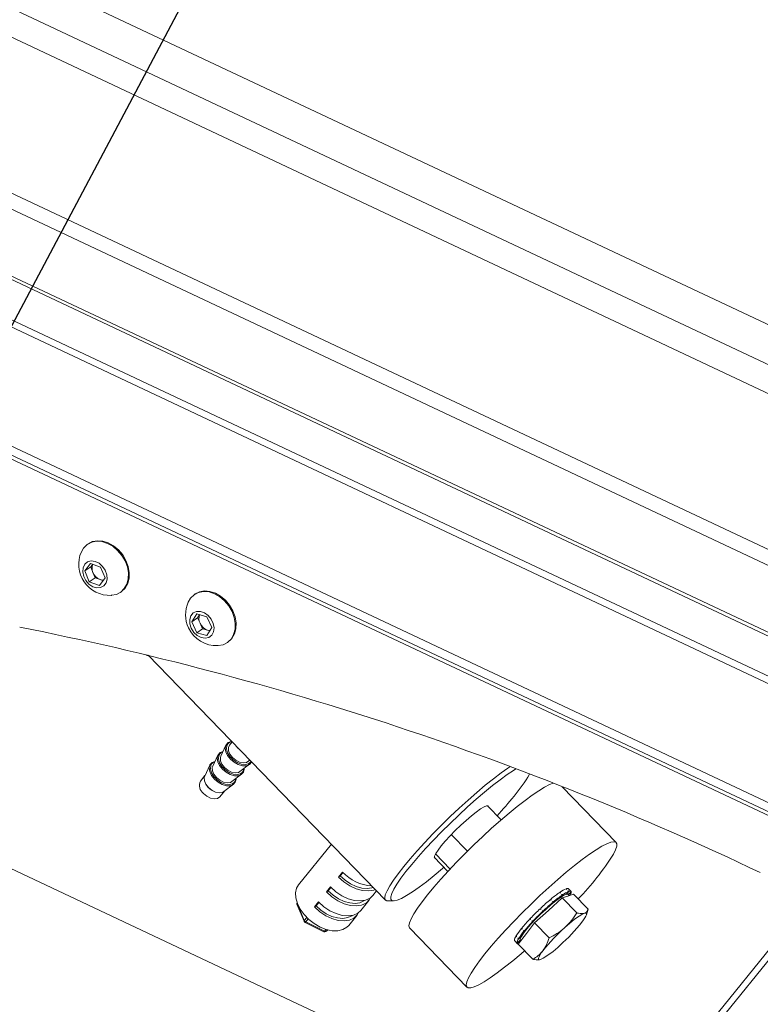
# Model space of a CAD drawing. Units: millimetres. Extents: x 0 to 420, y 0 to 297.
# Drawn here: x 81 to 117, y 205 to 252 of the extents above; entities that cross this region are included whole.
import ezdxf

# ---------------------------------------------------------------- set-up
doc = ezdxf.new("R2010")
doc.units = ezdxf.units.MM
doc.linetypes.add('SLD-Durchgehend', pattern=[0])
doc.styles.get("Standard").update_dxf_attribs({"font": 'ARIAL.TTF'})
doc.dimstyles.new('SLDDIMSTYLE2', dxfattribs={"dimtxt": 0.18, "dimasz": 3, "dimexe": 0, "dimexo": 0.0625, "dimgap": 0, "dimtad": 0, "dimtih": 1, "dimtoh": 1, "dimdec": 0, "dimrnd": 1e-09, "dimzin": 0, "dimdsep": 46, "dimtxsty": 'STANDARD', "dimsah": 1, "dimcen": 0.09, "dimadec": 0, "dimazin": 0, "dimtfac": 3, "dimtdec": 0, "dimtofl": 0, "dimtmove": 0, "dimatfit": 3, "dimfxl": 1, "dimfrac": 2, "dimtolj": 1, "dimtzin": 0, "dimarcsym": 0})

msp = doc.modelspace()

# ---------------------------------------------------------------- linework, layer by layer
at = {"color": 7, "linetype": 'SLD-Durchgehend', "lineweight": 15}
for p, q in [((37.39389, 274.97743), (135.24453, 228.923)), ((123.34032, 219.72939), (23.8312, 266.5644)), ((22.74115, 264.98013), (120.59179, 218.9257)), ((22.68162, 264.64247), (120.53226, 218.58804)), ((22.59832, 258.52835), (121.36113, 212.0446)), ((84.49998, 226.56672), (84.39179, 226.38303)), ((84.73067, 226.77514), (84.68973, 226.74721)), ((84.56037, 225.4661), (84.83179, 225.8215)), ((84.84049, 225.65723), (84.56037, 225.4661)), ((84.77422, 224.93984), (84.56037, 225.4661)), ((84.83179, 225.8215), (85.31707, 225.65063)), ((84.84049, 225.65723), (84.93752, 225.78427)), ((84.94742, 225.39409), (84.84049, 225.65723)), ((85.31707, 225.65063), (85.53092, 225.12437)), ((85.05435, 225.13096), (84.77422, 224.93984)), ((85.2595, 224.76897), (84.77422, 224.93984)), ((85.05435, 225.13096), (84.94742, 225.39409)), ((85.29699, 225.04553), (85.05435, 225.13096)), ((85.53092, 225.12437), (85.2595, 224.76897)), ((85.4339, 224.99732), (85.29699, 225.04553)), ((86.2678, 224.43427), (86.30874, 224.46221)), ((89.87197, 224.35533), (89.83103, 224.3274)), ((89.70054, 223.01183), (89.94433, 223.39337)), ((89.98066, 223.20295), (89.70054, 223.01183)), ((89.94433, 223.39337), (90.43074, 223.25697)), ((89.98066, 223.20295), (90.07832, 223.3558)), ((90.10198, 222.94398), (89.98066, 223.20295)), ((90.43074, 223.25697), (90.67337, 222.73902)), ((89.94316, 222.49388), (89.70054, 223.01183)), ((90.22329, 222.685), (89.94316, 222.49388)), ((90.22329, 222.685), (90.10198, 222.94398)), ((90.4665, 222.6168), (90.22329, 222.685)), ((90.67337, 222.73902), (90.42958, 222.35748)), ((90.57571, 222.58618), (90.4665, 222.6168)), ((90.42958, 222.35748), (89.94316, 222.49388)), ((91.40911, 222.01446), (91.45005, 222.0424)), ((87.52793, 221.43506), (87.55987, 221.40211)), ((87.58774, 221.42065), (87.56407, 221.39782)), ((87.56407, 221.39782), (87.6541, 221.36236)), ((87.60061, 221.41754), (99.02233, 209.63374)), ((91.35029, 217.08487), (91.10212, 216.55631)), ((91.64762, 217.24224), (91.52186, 217.08675)), ((91.87998, 217.00251), (91.8978, 216.95899)), ((91.91697, 216.93834), (91.96575, 216.91402)), ((90.96201, 216.60478), (90.71384, 216.07622)), ((109.70348, 197.63352), (70.75667, 215.96424)), ((90.57372, 216.1247), (90.32676, 215.5987)), ((92.02396, 215.81076), (92.48894, 216.16396)), ((92.4549, 216.33214), (92.48895, 216.37424)), ((90.33837, 215.62344), (90.12405, 215.35843)), ((91.63568, 215.33067), (92.10066, 215.68387)), ((91.24965, 214.85229), (91.71237, 215.20379)), ((110.12519, 212.40327), (107.53072, 215.07999)), ((91.05708, 214.60382), (91.27141, 214.86882)), ((104.5873, 213.4902), (103.92967, 214.16869)), ((102.19309, 212.78414), (102.96883, 211.98381)), ((96.42185, 212.31665), (94.8451, 210.36708)), ((101.3734, 211.69097), (102.03104, 211.01248)), ((102.13611, 211.1256), (101.43319, 211.8508)), ((96.76841, 210.74303), (96.96255, 210.98307)), ((96.76841, 210.74303), (96.84921, 210.79816)), ((96.9824, 210.96284), (96.84921, 210.79816)), ((120.66887, 211.1916), (105.13758, 191.98806)), ((120.87547, 210.97846), (105.34417, 191.77491)), ((96.38012, 210.26294), (96.18598, 210.02289)), ((96.18598, 210.02289), (96.26679, 210.07803)), ((96.26679, 210.07803), (96.39997, 210.2427)), ((98.42029, 209.85793), (98.59529, 210.07431)), ((107.40856, 210.00352), (107.43955, 209.97155)), ((107.4325, 210.01971), (107.41407, 209.99784)), ((107.43545, 209.75561), (107.53252, 209.87564)), ((107.55646, 209.89182), (107.44992, 209.76543)), ((107.53252, 209.87564), (107.50153, 209.90761)), ((107.5277, 209.74069), (107.80084, 209.82632)), ((107.70618, 209.90757), (107.83709, 210.04659)), ((107.71314, 210.17448), (107.74412, 210.1425)), ((107.85075, 210.05114), (107.71447, 209.91039)), ((107.72679, 210.17903), (107.71776, 210.1697)), ((107.80084, 209.82632), (108.07398, 209.91196)), ((107.83709, 210.04659), (107.8061, 210.07856)), ((107.86763, 209.84726), (107.80777, 209.90902)), ((107.82192, 209.89442), (107.96229, 210.02707)), ((107.96358, 210.01929), (107.82474, 209.89151)), ((107.95138, 210.04822), (107.82742, 210.1761)), ((107.95949, 210.02442), (107.96358, 210.01929)), ((108.07398, 209.91196), (108.77439, 209.18934)), ((94.76681, 209.44287), (95.10667, 208.61246)), ((95.7977, 209.54281), (95.60356, 209.30276)), ((95.60356, 209.30276), (95.68437, 209.35789)), ((95.68437, 209.35789), (95.81755, 209.52257)), ((97.83786, 209.13779), (98.22615, 209.61788)), ((99.13262, 209.59585), (99.40946, 209.5945)), ((106.86147, 209.1398), (107.5277, 209.74069)), ((106.97099, 209.66812), (107.00197, 209.63615)), ((107.00157, 209.69347), (106.97937, 209.65947)), ((107.04649, 209.45748), (107.09494, 209.54023)), ((107.09494, 209.54023), (107.06395, 209.5722)), ((107.12553, 209.56559), (107.06493, 209.47279)), ((107.5277, 209.74069), (108.22811, 209.01807)), ((97.25544, 208.41766), (97.64372, 208.89775)), ((106.19524, 208.53892), (106.86147, 209.1398)), ((106.46702, 209.21933), (106.49801, 209.18736)), ((106.49601, 209.2202), (106.49107, 209.19451)), ((106.49959, 209.24999), (106.49601, 209.2202)), ((106.59098, 209.09144), (106.55999, 209.12341)), ((106.59852, 209.05855), (106.59098, 209.09144)), ((106.62355, 209.12211), (106.61813, 209.07704)), ((108.69259, 208.92098), (108.7771, 209.19794)), ((95.15461, 208.56084), (96.05431, 208.1124)), ((105.80215, 208.02366), (106.19524, 208.53892)), ((106.00342, 208.73605), (105.9734, 208.72547)), ((105.9734, 208.72547), (106.00439, 208.6935)), ((106.09735, 208.59759), (106.06636, 208.62956)), ((106.15975, 208.61957), (106.09735, 208.59759)), ((106.12695, 208.62889), (106.17754, 208.63841)), ((106.19524, 208.53892), (106.89566, 207.81629)), ((96.15528, 208.11929), (96.26867, 208.19666)), ((100.19009, 208.28528), (102.94466, 205.44338)), ((105.31877, 207.9104), (105.30475, 207.89872)), ((105.30475, 207.89872), (105.33573, 207.86675)), ((105.40906, 207.5084), (105.80215, 208.02366)), ((105.43997, 207.78976), (105.5721, 207.89601)), ((105.58898, 208.27792), (105.56526, 208.26174)), ((105.56526, 208.26174), (105.59625, 208.22977)), ((105.68922, 208.13385), (105.65823, 208.16582)), ((105.79696, 208.20736), (105.68922, 208.13385)), ((105.71134, 208.16103), (105.81022, 208.22369)), ((105.23432, 207.69434), (105.23152, 207.69169)), ((105.23152, 207.69169), (105.2625, 207.65972)), ((105.24243, 207.67054), (105.36639, 207.54266)), ((105.35547, 207.56381), (105.32448, 207.59578)), ((105.35418, 207.57158), (105.49944, 207.70526)), ((105.50029, 207.70066), (105.35547, 207.56381)), ((105.4287, 207.77084), (105.39771, 207.80281)), ((105.40906, 207.5084), (106.10948, 206.78578)), ((105.56539, 207.88468), (105.4287, 207.77084)), ((105.51, 207.68186), (105.52756, 207.66373)), ((106.46946, 206.76651), (106.46996, 206.76664))]:
    msp.add_line(p, q, dxfattribs=at)
at = {"color": 8, "linetype": 'SLD-Durchgehend', "lineweight": 0}
for p, q in [((134.40379, 227.39331), (34.89467, 274.22833)), ((133.785, 226.30279), (34.27587, 273.1378)), ((23.58189, 266.50982), (123.09102, 219.6748)), ((33.05534, 266.21581), (126.95129, 222.0227)), ((32.71156, 265.60997), (126.28548, 221.56842)), ((22.49675, 259.01187), (121.25956, 212.52812)), ((38.75895, 250.7354), (120.02473, 212.48681)), ((91.8997, 216.98217), (91.90238, 216.97561)), ((91.90238, 216.97561), (91.90405, 216.97768)), ((91.9316, 216.94926), (91.92993, 216.94719)), ((91.92993, 216.94719), (91.93703, 216.94365)), ((94.77827, 209.48444), (95.11813, 208.65403)), ((95.11813, 208.65403), (95.2368, 208.80075)), ((95.30776, 208.7323), (95.187, 208.58298)), ((95.187, 208.58298), (96.0867, 208.13454)), ((96.0867, 208.13454), (96.1612, 208.22666)), ((96.22923, 208.20682), (96.16778, 208.13085)), ((96.16778, 208.13085), (96.26541, 208.19746))]:
    msp.add_line(p, q, dxfattribs=at)
at = {"color": 7, "linetype": 'SLD-Durchgehend', "lineweight": 15, "flags": 128}
for points in [[(85.82005, 224.28968), (85.83365, 224.29037), (86.07505, 224.3375), (86.28656, 224.44746), (86.45755, 224.61476), (86.57947, 224.831), (86.64619, 225.08533), (86.65437, 225.365), (86.6036, 225.656), (86.49643, 225.94372), (86.33823, 226.21375), (86.13693, 226.45253), (85.90263, 226.6481), (85.64707, 226.79065), (85.38308, 226.87303), (85.12388, 226.89111), (84.88248, 226.84399), (84.67097, 226.73402), (84.49998, 226.56672), (84.49998, 226.56672)], [(86.30874, 224.46221), (86.3275, 224.4754), (86.49849, 224.64269), (86.62041, 224.85893), (86.68713, 225.11326), (86.69531, 225.39294), (86.64454, 225.68393), (86.53737, 225.97166), (86.37917, 226.24168), (86.17787, 226.48046), (85.94357, 226.67603), (85.68801, 226.81858), (85.42402, 226.90096), (85.16482, 226.91905), (84.92342, 226.87192), (84.73067, 226.77514)], [(84.55625, 225.78322), (84.47592, 225.61687), (84.45732, 225.41567), (84.50248, 225.20141), (84.60649, 224.99732), (84.7581, 224.82551), (84.94087, 224.70461), (85.13499, 224.64771), (85.31943, 224.66097), (85.4742, 224.74297), (85.58253, 224.88482), (85.63268, 225.07114), (85.61922, 225.28175), (85.5436, 225.49381), (85.41402, 225.68436), (85.24452, 225.83274), (85.05347, 225.92287), (84.86157, 225.94499), (84.68962, 225.89669), (84.55625, 225.78322)], [(90.96135, 221.86987), (90.96618, 221.87009), (91.20841, 221.91497), (91.42113, 222.02283), (91.59369, 222.18826), (91.71743, 222.40297), (91.78615, 222.65618), (91.79639, 222.9352), (91.74764, 223.22605), (91.64235, 223.51413), (91.48581, 223.78501), (91.28585, 224.02509), (91.0525, 224.22234), (90.79747, 224.36686), (90.53355, 224.45142), (90.27396, 224.47177), (90.03173, 224.42689), (89.819, 224.31903), (89.64644, 224.1536), (89.53309, 223.96322)], [(91.45005, 222.0424), (91.46208, 222.05077), (91.63464, 222.21619), (91.75837, 222.4309), (91.82709, 222.68411), (91.83733, 222.96314), (91.78858, 223.25398), (91.6833, 223.54207), (91.52675, 223.81294), (91.32679, 224.05302), (91.09344, 224.25027), (90.83841, 224.3948), (90.57449, 224.47936), (90.3149, 224.49971), (90.07267, 224.45483), (89.87197, 224.35533)], [(89.67581, 222.70382), (89.79902, 222.50922), (89.96427, 222.35429), (90.15365, 222.25584), (90.34664, 222.22454), (90.52232, 222.26376), (90.66167, 222.36927), (90.74957, 222.52963), (90.7765, 222.72746), (90.73954, 222.94132), (90.6427, 223.14805), (90.49648, 223.32523), (90.31671, 223.45367), (90.12288, 223.51944), (89.936, 223.51543), (89.77631, 223.44206), (89.66112, 223.30729), (89.60291, 223.12572), (89.60799, 222.91703), (89.67581, 222.70382)], [(91.56615, 216.40862), (91.42797, 216.58466), (91.34241, 216.77014), (91.31782, 216.94689), (91.35663, 217.09762), (91.45502, 217.20756), (91.60337, 217.26597), (91.62179, 217.26889)], [(91.43544, 217.14139), (91.39393, 217.06245), (91.37675, 216.90158), (91.42586, 216.7199), (91.53593, 216.53708), (91.69502, 216.37295), (91.8859, 216.24527), (92.08789, 216.1679), (92.2791, 216.14921), (92.4388, 216.19123), (92.47319, 216.21187)], [(91.52186, 217.08675), (91.46894, 216.96835), (91.47519, 216.81452), (91.54333, 216.64801), (91.66516, 216.48891), (91.82597, 216.35642), (92.00637, 216.2665), (92.1846, 216.23001), (92.33916, 216.25134), (92.45142, 216.32793), (92.4549, 216.33214)], [(91.17786, 215.92853), (91.03969, 216.10457), (90.95413, 216.29005), (90.92954, 216.4668), (90.96835, 216.61753), (91.06674, 216.72747), (91.20941, 216.78482)], [(91.04716, 216.6613), (91.00564, 216.58236), (90.98847, 216.42149), (91.03758, 216.23981), (91.14764, 216.057), (91.30674, 215.89286), (91.49762, 215.76518), (91.69961, 215.68781), (91.89082, 215.66912), (92.05052, 215.71114), (92.08491, 215.73178)], [(91.10212, 216.55631), (91.08066, 216.48826), (91.0869, 216.33443), (91.15505, 216.16792), (91.27688, 216.00883), (91.43769, 215.87633), (91.61809, 215.78641), (91.79632, 215.74992), (91.95088, 215.77125), (92.02396, 215.81076)], [(90.78958, 215.44844), (90.65141, 215.62449), (90.56584, 215.80996), (90.54126, 215.98671), (90.58006, 216.13744), (90.67846, 216.24738), (90.82113, 216.30473)], [(90.65888, 216.18121), (90.61736, 216.10227), (90.60019, 215.94141), (90.6493, 215.75972), (90.75936, 215.57691), (90.91846, 215.41277), (91.10934, 215.2851), (91.31133, 215.20772), (91.50254, 215.18903), (91.66224, 215.23105), (91.69663, 215.25169)], [(90.71384, 216.07622), (90.69237, 216.00818), (90.69862, 215.85434), (90.76677, 215.68784), (90.88859, 215.52874), (91.0494, 215.39624), (91.2298, 215.30632), (91.40803, 215.26983), (91.5626, 215.29116), (91.63568, 215.33067)], [(92.22498, 215.96346), (92.22467, 215.93505), (92.18587, 215.78433), (92.08747, 215.67438), (91.93912, 215.61598), (91.75533, 215.61483), (91.5541, 215.67106), (91.35512, 215.77915), (91.17786, 215.92853)], [(92.58132, 216.27894), (92.57415, 216.26442), (92.47575, 216.15447), (92.3274, 216.09607), (92.14361, 216.09492), (91.94238, 216.15115), (91.7434, 216.25924), (91.56615, 216.40862)], [(99.13262, 209.59585), (99.08405, 209.60099), (99.01025, 209.64878), (98.98793, 209.74608), (99.01741, 209.89148), (99.09828, 210.08285), (99.22934, 210.3174), (99.4087, 210.59171), (99.63372, 210.90178), (99.90114, 211.2431), (100.20705, 211.61067), (100.54699, 211.99915), (100.91601, 212.40286), (101.30872, 212.81593), (101.71939, 213.23232), (102.14204, 213.64597), (102.57051, 214.05084), (102.99854, 214.44102), (103.4199, 214.81084), (103.82844, 215.1549), (104.2182, 215.46817), (104.58351, 215.7461), (104.91902, 215.98462), (105.01506, 216.04925)], [(105.30038, 215.94179), (105.18356, 215.86987), (104.88063, 215.66797), (104.54431, 215.42415), (104.17971, 215.14209), (103.79235, 214.82607), (103.38811, 214.48089), (102.97311, 214.11177), (102.55364, 213.72432), (102.13607, 213.3244), (101.72672, 212.91807), (101.3318, 212.5115), (100.9573, 212.11085), (100.60888, 211.72219), (100.29184, 211.35142), (100.01098, 211.00415), (99.77056, 210.68565), (99.57422, 210.40075), (99.42494, 210.15377), (99.32497, 209.94844), (99.27585, 209.78789), (99.2783, 209.67455), (99.3323, 209.61013), (99.43702, 209.59561), (99.59089, 209.63121), (99.79155, 209.71639), (100.03598, 209.84986), (100.32047, 210.02961), (100.64071, 210.25289), (100.99183, 210.51633), (101.36852, 210.81593), (101.76508, 211.14716), (101.83904, 211.21057)], [(91.25999, 214.86015), (91.17251, 214.80884), (91.01795, 214.78751), (90.83972, 214.824), (90.65932, 214.91392), (90.49851, 215.04642), (90.37668, 215.20552), (90.30853, 215.37202), (90.30229, 215.52586), (90.33228, 215.61046)], [(90.32676, 215.5987), (90.30527, 215.53058), (90.31153, 215.37657), (90.37975, 215.20987), (90.50172, 215.05059), (90.66271, 214.91794), (90.84332, 214.82792), (91.02175, 214.79138), (91.17649, 214.81274), (91.24965, 214.85229)], [(91.8367, 215.48337), (91.83639, 215.45496), (91.79758, 215.30424), (91.69919, 215.19429), (91.55084, 215.13589), (91.36705, 215.13474), (91.16582, 215.19097), (90.96683, 215.29906), (90.78958, 215.44844)], [(107.09058, 215.25313), (106.91712, 215.1852), (106.68009, 215.06335), (106.40235, 214.8952), (106.08781, 214.68311), (105.74088, 214.43006), (105.36642, 214.13961), (104.9697, 213.81582), (104.55628, 213.46325), (104.13197, 213.08684), (103.70273, 212.69188), (103.27457, 212.28391), (102.85351, 211.86865), (102.44547, 211.45195), (102.05616, 211.03965), (101.69106, 210.63753), (101.35529, 210.25124), (101.05356, 209.8862), (100.7901, 209.54754), (100.56863, 209.24001), (100.39224, 208.96793), (100.26341, 208.73512), (100.18395, 208.54485), (100.15498, 208.39978), (100.17689, 208.30195), (100.19009, 208.28528)], [(90.26734, 214.7606), (90.42815, 214.6281), (90.60855, 214.53818), (90.78678, 214.50169), (90.94135, 214.52302), (91.0536, 214.59961), (91.05708, 214.60382)], [(103.98364, 214.11301), (103.96291, 214.16114), (103.88991, 214.16315), (103.76731, 214.11353), (103.60015, 214.01431), (103.39525, 213.86955), (103.161, 213.68517), (102.90701, 213.46874), (102.64366, 213.2291), (102.38173, 212.97606), (102.13196, 212.72), (101.90456, 212.47139), (101.70885, 212.2404)], [(101.70885, 212.2404), (101.55284, 212.0365), (101.44291, 211.86803), (101.38357, 211.7419), (101.37725, 211.66325), (101.42419, 211.63533), (101.42737, 211.63529)], [(109.99353, 211.84215), (110.09786, 212.05406), (110.15217, 212.22203), (110.1557, 212.34369), (110.10841, 212.41733), (110.01095, 212.44193), (109.86469, 212.41714), (109.6717, 212.34329), (109.43467, 212.22144), (109.15693, 212.0533), (108.84239, 211.84121), (108.49545, 211.58816), (108.121, 211.2977), (107.72428, 210.97392), (107.31086, 210.62134), (106.88655, 210.24494), (106.4573, 209.84997), (106.02915, 209.442), (105.60809, 209.02675), (105.20005, 208.61005), (104.81074, 208.19774), (104.44564, 207.79562), (104.10986, 207.40933), (103.80813, 207.0443), (103.54468, 206.70564), (103.3232, 206.39811), (103.14681, 206.12603), (103.01798, 205.89322), (102.93853, 205.70294), (102.90955, 205.55788), (102.93147, 205.46005), (103.00398, 205.41084), (103.12605, 205.41094), (103.29597, 205.46035), (103.51136, 205.55837), (103.7692, 205.70362), (104.06586, 205.89407), (104.39718, 206.12705), (104.75851, 206.39928), (105.14478, 206.70694), (105.55056, 207.04572), (105.71799, 207.18969)], [(98.53319, 210.13838), (98.45823, 210.11233), (98.2028, 210.07336), (97.91731, 210.09654), (97.61609, 210.18071), (97.31422, 210.32164), (97.02686, 210.51226), (96.76841, 210.74303)], [(96.84921, 210.79816), (97.08265, 210.58973), (97.34221, 210.41755), (97.61486, 210.29026), (97.88694, 210.21424), (98.14479, 210.1933), (98.37551, 210.2285), (98.42858, 210.24631)], [(94.8451, 210.36708), (94.74962, 210.20453), (94.69821, 209.98415), (94.71002, 209.73609), (94.7845, 209.47197), (94.91816, 209.20412), (95.10477, 208.94508), (95.33558, 208.70695), (95.59981, 208.50087), (95.8851, 208.33647), (96.17812, 208.22145), (96.46516, 208.16118), (96.73279, 208.15848), (96.96852, 208.21347), (97.16131, 208.32359), (97.25544, 208.41766)], [(98.42029, 209.85793), (98.28251, 209.7314), (98.06995, 209.63224), (97.81452, 209.59327), (97.52903, 209.61645), (97.22781, 209.70062), (96.92594, 209.84155), (96.63858, 210.03217), (96.38012, 210.26294)], [(98.30834, 209.74994), (98.24741, 209.64574), (98.08837, 209.49136), (97.87581, 209.3922), (97.62038, 209.35323), (97.33489, 209.37641), (97.03366, 209.46057), (96.7318, 209.6015), (96.44444, 209.79213), (96.18598, 210.02289)], [(96.26679, 210.07803), (96.50023, 209.86959), (96.75978, 209.69742), (97.03244, 209.57012), (97.30451, 209.49411), (97.56237, 209.47317), (97.79308, 209.50836), (97.98508, 209.59793), (98.01172, 209.61719)], [(105.51, 207.68186), (105.50396, 207.69036), (105.50729, 207.7626), (105.56448, 207.88312), (105.67283, 208.04631), (105.8273, 208.24452), (106.02064, 208.4685), (106.24383, 208.70776), (106.48643, 208.95112), (106.73709, 209.18721), (106.9841, 209.40497), (107.21589, 209.59423), (107.42165, 209.74614), (107.59173, 209.8536), (107.7182, 209.91158)], [(107.7182, 209.91158), (107.79513, 209.91737), (107.80777, 209.90902)], [(107.72679, 210.17903), (107.74997, 210.18535), (107.77059, 210.18901), (107.7886, 210.19), (107.80395, 210.18831), (107.81663, 210.18395), (107.8266, 210.17692), (107.82742, 210.1761)], [(107.85075, 210.05114), (107.87393, 210.05747), (107.89455, 210.06113), (107.91255, 210.06211), (107.92791, 210.06042), (107.94059, 210.05606), (107.95056, 210.04904), (107.9578, 210.03937), (107.96229, 210.02707)], [(95.68437, 209.35789), (95.91781, 209.14946), (96.17736, 208.97728), (96.45001, 208.84999), (96.72209, 208.77397), (96.97995, 208.75304), (97.21066, 208.78823), (97.40265, 208.87779), (97.4293, 208.89706)], [(97.83786, 209.13779), (97.70009, 209.01127), (97.48753, 208.91211), (97.2321, 208.87314), (96.94661, 208.89632), (96.64538, 208.98049), (96.34352, 209.12141), (96.05615, 209.31204), (95.7977, 209.54281)], [(97.72592, 209.0298), (97.66499, 208.9256), (97.50595, 208.77122), (97.29338, 208.67206), (97.03795, 208.6331), (96.75247, 208.65628), (96.45124, 208.74044), (96.14938, 208.88137), (95.86201, 209.072), (95.60356, 209.30276)], [(108.59966, 209.00217), (108.65235, 209.01198), (108.68601, 209.00253), (108.70007, 208.97397), (108.69429, 208.9268), (108.66876, 208.86182), (108.62392, 208.78014), (108.56055, 208.68316), (108.47972, 208.57255)], [(105.24243, 207.67054), (105.23601, 207.67939), (105.23152, 207.69169)], [(105.42558, 207.53005), (105.42322, 207.52975), (105.40521, 207.52876), (105.38986, 207.53045), (105.37718, 207.53481), (105.36721, 207.54184), (105.35997, 207.55151), (105.35547, 207.56381)], [(106.48103, 206.76989), (106.42834, 206.76007), (106.39468, 206.76953), (106.38062, 206.79809), (106.38641, 206.84526), (106.41193, 206.91024), (106.45677, 206.99192), (106.52015, 207.08889), (106.60098, 207.19951)]]:
    msp.add_lwpolyline(points, dxfattribs=at)
at = {"color": 8, "linetype": 'SLD-Durchgehend', "lineweight": 0, "flags": 128}
for points in [[(91.92993, 216.94719), (91.92623, 216.94303), (91.92287, 216.94006), (91.91997, 216.9384), (91.91763, 216.93811), (91.91697, 216.93834)], [(91.20221, 216.76949), (91.08724, 216.70496), (91.04716, 216.6613)], [(90.81393, 216.28941), (90.69895, 216.22488), (90.65888, 216.18121)], [(92.47319, 216.21187), (92.54969, 216.28941), (92.55812, 216.30287)], [(94.77827, 209.48444), (94.7747, 209.49484), (94.77299, 209.50232)], [(95.187, 208.58298), (95.17776, 208.57257), (95.16935, 208.56515), (95.16209, 208.56099), (95.15626, 208.56028), (95.15461, 208.56084)], [(96.0867, 208.13454), (96.07746, 208.12413), (96.06905, 208.1167), (96.06179, 208.11255), (96.05596, 208.11183), (96.05431, 208.1124)], [(96.16778, 208.13085), (96.15699, 208.1205), (96.15528, 208.11929)]]:
    msp.add_lwpolyline(points, dxfattribs=at)
at = {"color": 7, "linetype": 'SLD-Durchgehend', "lineweight": 15}
for centre, radius, start, end in [((85.75468, 225.77899), 1.49075, 156.096815, 272.513252), ((85.39043, 225.59254), 0.48542, 157.008569, 204.129557), ((85.51994, 225.61869), 0.615, 201.419787, 248.744616), ((85.43336, 225.4202), 0.39872, 249.999479, 272.781071), ((90.89598, 223.35918), 1.49075, 156.096815, 205.100073), ((90.53368, 223.17166), 0.48807, 157.94188, 207.807202), ((51.96579, 74.13212), 151.51975, 64.5569766, 78.789438), ((90.89598, 223.35918), 1.49075, 205.100073, 272.513252), ((90.6512, 223.18923), 0.60149, 204.063385, 252.117318), ((90.5739, 222.988), 0.38642, 253.862406, 271.743913), ((91.93482, 216.97414), 0.04, 202.257739, 243.50656), ((99.82097, 219.19616), 7.06406, 319.72405, 330.26839), ((90.55377, 215.14534), 0.47966, 153.624682, 233.333356), ((89.10825, 227.75138), 20.77173, 317.387971, 320.822864), ((99.11946, 218.66792), 12.83887, 315.604655, 327.883073), ((98.4933, 212.38374), 2.07487, 222.459041, 266.428144), ((110.68948, 205.27461), 5.75561, 124.752898, 129.847816), ((110.81344, 205.14672), 5.75561, 124.752898, 129.847816), ((108.24253, 208.88276), 1.39599, 112.285505, 125.468038), ((108.36648, 208.75487), 1.39599, 112.285505, 125.468038), ((107.61361, 210.0458), 0.35098, 328.269409, 355.668021), ((113.89172, 201.39098), 10.78924, 129.899866, 133.246528), ((114.01567, 201.26309), 10.78924, 129.899866, 133.246528), ((114.79951, 200.39619), 12.13582, 133.361816, 136.455484), ((114.92347, 200.26831), 12.13582, 133.361816, 136.455484), ((110.30949, 205.67668), 3.73931, 117.210281, 135.110753), ((95.19922, 208.65034), 0.1, 202.257739, 224.106053), ((95.19922, 208.65034), 0.1, 224.106053, 243.50656), ((112.16245, 202.86392), 8.52421, 136.556735, 140.474424), ((112.28641, 202.73603), 8.52421, 136.556735, 140.474424), ((101.42409, 214.20818), 9.03007, 311.608528, 321.38411), ((96.09892, 208.20189), 0.1, 243.50656, 304.305034), ((105.6323, 207.66266), 0.40376, 144.220208, 174.768485), ((108.09296, 206.16851), 3.28189, 140.37136, 147.794166), ((108.21691, 206.04063), 3.28189, 140.37136, 147.794166), ((113.6566, 201.56387), 9.03007, 131.608528, 141.38411), ((105.75626, 207.53477), 0.40376, 144.220208, 174.768485), ((104.77121, 210.09538), 3.73931, 297.210281, 315.110753)]:
    msp.add_arc(centre, radius, start, end, dxfattribs=at)
at = {"color": 8, "linetype": 'SLD-Durchgehend', "lineweight": 0}
for centre, radius, start, end in [((91.69255, 216.93929), 0.32703, 101.005729, 141.829715), ((91.91408, 216.96344), 0.01689, 133.869545, 195.296671), ((91.95543, 216.99947), 0.05816, 204.214301, 243.997804), ((91.90561, 215.98119), 0.30716, 305.712941, 354.774925), ((91.51733, 215.5011), 0.30716, 305.712941, 354.774925), ((94.80753, 209.45401), 0.04221, 133.869545, 195.296671), ((95.14739, 208.6236), 0.04221, 133.869545, 195.296671), ((95.25074, 208.71367), 0.1454, 204.214301, 243.997804), ((96.13052, 208.20484), 0.08284, 238.058818, 296.72549)]:
    msp.add_arc(centre, radius, start, end, dxfattribs=at)
at = {"color": 7, "linetype": 'SLD-Durchgehend', "lineweight": 15}
for points, knots in [([(107.4325, 210.01971), (107.43311, 210.01572), (107.43433, 210.00773), (107.4367, 209.99171), (107.43841, 209.97961), (107.43955, 209.97155)], [0, 0, 0, 0, 0.2501278, 0.5002556, 1, 1, 1, 1]), ([(107.50153, 209.90761), (107.51072, 209.90502), (107.5245, 209.90114), (107.54279, 209.89584), (107.5519, 209.89316), (107.55646, 209.89182)], [0, 0, 0, 0, 0.49997987, 0.7499875, 1, 1, 1, 1]), ([(107.72679, 210.17903), (107.72826, 210.17601), (107.73121, 210.16997), (107.73702, 210.15783), (107.74128, 210.14863), (107.74412, 210.1425)], [0, 0, 0, 0, 0.2501278, 0.5002556, 1, 1, 1, 1]), ([(107.8061, 210.07856), (107.81359, 210.07404), (107.82481, 210.06726), (107.83966, 210.05808), (107.84705, 210.05345), (107.85075, 210.05114)], [0, 0, 0, 0, 0.49997987, 0.7499875, 1, 1, 1, 1]), ([(107.00157, 209.69347), (107.00161, 209.68871), (107.0017, 209.67918), (107.00185, 209.6601), (107.00193, 209.64572), (107.00197, 209.63615)], [0, 0, 0, 0, 0.2501278, 0.5002556, 1, 1, 1, 1]), ([(107.06395, 209.5722), (107.07423, 209.57113), (107.08965, 209.56952), (107.11016, 209.56729), (107.1204, 209.56616), (107.12553, 209.56559)], [0, 0, 0, 0, 0.49997987, 0.7499875, 1, 1, 1, 1]), ([(106.49959, 209.24999), (106.49946, 209.24478), (106.4992, 209.23434), (106.49867, 209.21347), (106.49828, 209.1978), (106.49801, 209.18736)], [0, 0, 0, 0, 0.2501278, 0.5002556, 1, 1, 1, 1]), ([(106.55999, 209.12341), (106.57058, 209.12321), (106.58647, 209.1229), (106.60765, 209.12246), (106.61825, 209.12222), (106.62355, 209.12211)], [0, 0, 0, 0, 0.49997987, 0.7499875, 1, 1, 1, 1]), ([(108.22811, 209.01807), (108.14742, 208.89211), (107.98455, 208.63787), (107.76903, 208.42371), (107.6603, 208.31565)], [0, 0, 0, 0, 0.49545796, 1, 1, 1, 1]), ([(108.59966, 209.00217), (108.51157, 208.99215), (108.40298, 208.9798), (108.25587, 209.012), (108.22811, 209.01807)], [0, 0, 0, 0, 0.81130355, 1, 1, 1, 1]), ([(108.77439, 209.18934), (108.74458, 209.12485), (108.70662, 209.04278), (108.61855, 209.00934), (108.59966, 209.00217)], [0, 0, 0, 0, 0.78562249, 1, 1, 1, 1]), ([(106.00299, 208.75678), (106.0031, 208.7515), (106.00331, 208.74094), (106.00376, 208.71984), (106.00414, 208.70403), (106.00439, 208.6935)], [0, 0, 0, 0, 0.250127798, 0.500255597, 1, 1, 1, 1]), ([(106.06636, 208.62956), (106.07644, 208.62944), (106.09156, 208.62927), (106.11177, 208.62905), (106.12189, 208.62894), (106.12695, 208.62889)], [0, 0, 0, 0, 0.49997987, 0.7499875, 1, 1, 1, 1]), ([(106.16196, 208.63548), (106.16736, 208.63555), (106.17445, 208.63564), (106.18035, 208.63703), (106.18176, 208.63736)], [0, 0, 0, 0, 0.76101581, 1, 1, 1, 1]), ([(105.31602, 207.91764), (105.31764, 207.91338), (105.32087, 207.90484), (105.32741, 207.88785), (105.33241, 207.87519), (105.33573, 207.86675)], [0, 0, 0, 0, 0.2501278, 0.5002556, 1, 1, 1, 1]), ([(105.58738, 208.28892), (105.5881, 208.28397), (105.58954, 208.27408), (105.59247, 208.25434), (105.59474, 208.23959), (105.59625, 208.22977)], [0, 0, 0, 0, 0.2501278, 0.5002556, 1, 1, 1, 1]), ([(105.65823, 208.16582), (105.66704, 208.165), (105.68026, 208.16377), (105.69799, 208.16219), (105.70689, 208.16142), (105.71134, 208.16103)], [0, 0, 0, 0, 0.499979869, 0.749987501, 1, 1, 1, 1]), ([(107.6603, 208.31565), (107.64439, 208.30153), (107.52391, 208.19459), (107.27694, 208.0134), (107.02352, 207.8824), (106.89566, 207.81629)], [0, 0, 0, 0, 0.07008577, 0.53078223, 1, 1, 1, 1]), ([(105.23023, 207.69947), (105.23289, 207.69613), (105.23822, 207.68945), (105.24894, 207.67616), (105.25708, 207.6663), (105.2625, 207.65972)], [0, 0, 0, 0, 0.2501278, 0.5002556, 1, 1, 1, 1]), ([(105.32448, 207.59578), (105.32938, 207.5917), (105.33673, 207.58559), (105.34667, 207.57755), (105.35168, 207.57357), (105.35418, 207.57158)], [0, 0, 0, 0, 0.49997987, 0.7499875, 1, 1, 1, 1]), ([(105.39771, 207.80281), (105.40471, 207.8006), (105.41521, 207.79728), (105.42933, 207.79295), (105.43643, 207.79082), (105.43997, 207.78976)], [0, 0, 0, 0, 0.49997987, 0.7499875, 1, 1, 1, 1]), ([(106.89566, 207.81629), (106.85932, 207.70424), (106.78599, 207.47807), (106.66302, 207.29292), (106.60098, 207.19951)], [0, 0, 0, 0, 0.49545796, 1, 1, 1, 1]), ([(106.60098, 207.19951), (106.59154, 207.18742), (106.52009, 207.09585), (106.36556, 206.94364), (106.19536, 206.83872), (106.10948, 206.78578)], [0, 0, 0, 0, 0.07008577, 0.53078223, 1, 1, 1, 1]), ([(106.10948, 206.78578), (106.13724, 206.77971), (106.28435, 206.74751), (106.39293, 206.75986), (106.48103, 206.76989)], [0, 0, 0, 0, 0.18869645, 1, 1, 1, 1])]:
    msp.add_open_spline(points, degree=3, knots=knots, dxfattribs=at)

# ---------------------------------------------------------------- leaders
at = {"color": 7, "linetype": 'Continuous', "lineweight": 0}
msp.add_leader([(76.93429, 229.51674), (93.96203, 261.60338)], dimstyle='SLDDIMSTYLE2', dxfattribs=at)

doc.saveas('drawing.dxf')
